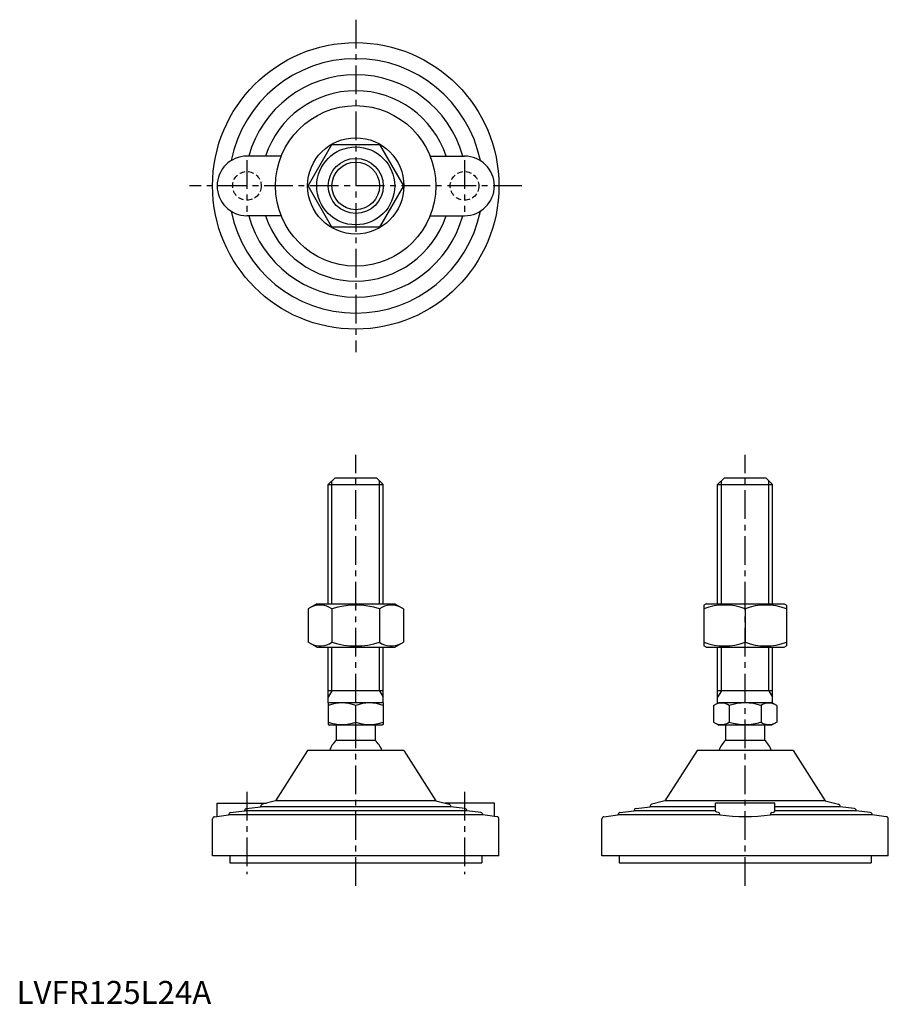
# Model space of a CAD drawing. Extents: x 1 to 381, y 0 to 429.
import ezdxf

# ---------------------------------------------------------------- set-up
doc = ezdxf.new("R2010")
doc.units = 0
doc.header["$LTSCALE"] = 10
doc.linetypes.add('CENTER', pattern=[2, 1.25, -0.25, 0.25, -0.25])
doc.linetypes.add('HIDDEN', pattern=[0.375, 0.25, -0.125])
doc.layers.get('0').update_dxf_attribs({"linetype": 'CONTINUOUS'})
for name, color, linetype in [('1', 1, 'CENTER'), ('2', 2, 'HIDDEN'), ('3', 3, 'CONTINUOUS')]:
    doc.layers.add(name, color=color, linetype=linetype)
doc.styles.add('STANDARD1', font='txt')

msp = doc.modelspace()

# ---------------------------------------------------------------- linework, layer by layer
for p, q in [((127.29, 356.84), (137.68, 374.84)), ((137.68, 374.84), (158.47, 374.84)), ((158.47, 374.84), (168.86, 356.84)), ((115.58, 369.84), (100.57, 369.84)), ((180.57, 369.84), (195.57, 369.84)), ((137.68, 338.84), (127.29, 356.84)), ((168.86, 356.84), (158.47, 338.84)), ((115.58, 343.84), (100.57, 343.84)), ((180.57, 343.84), (195.57, 343.84)), ((158.47, 338.84), (137.68, 338.84)), ((136.07, 226.55), (139.07, 229.55)), ((139.07, 229.55), (157.07, 229.55)), ((157.07, 229.55), (160.07, 226.55)), ((306.04, 226.55), (309.04, 229.55)), ((309.04, 229.55), (327.04, 229.55)), ((327.04, 229.55), (330.04, 226.55)), ((136.07, 226.55), (160.07, 226.55)), ((136.07, 174.55), (136.07, 226.55)), ((160.07, 174.55), (160.07, 226.55)), ((306.04, 226.55), (330.04, 226.55)), ((306.04, 174.55), (306.04, 226.55)), ((330.04, 174.55), (330.04, 226.55)), ((131.07, 174.55), (127.29, 172.37)), ((127.29, 172.37), (127.29, 157.74)), ((131.07, 174.55), (165.07, 174.55)), ((137.68, 172.37), (137.68, 157.74)), ((158.47, 172.37), (158.47, 157.74)), ((165.07, 174.55), (168.86, 172.37)), ((168.86, 172.37), (168.86, 157.74)), ((301.04, 174.55), (300.04, 173.98)), ((300.04, 173.98), (300.04, 156.13)), ((301.04, 174.55), (335.04, 174.55)), ((318.04, 172.37), (318.04, 157.74)), ((335.04, 174.55), (336.04, 173.98)), ((336.04, 173.98), (336.04, 156.13)), ((131.07, 155.55), (127.29, 157.74)), ((131.07, 155.55), (165.07, 155.55)), ((136.07, 131.27), (136.07, 155.55)), ((160.07, 131.27), (160.07, 155.55)), ((165.07, 155.55), (168.86, 157.74)), ((301.04, 155.55), (300.04, 156.13)), ((301.04, 155.55), (335.04, 155.55)), ((306.04, 131.27), (306.04, 155.55)), ((330.04, 131.27), (330.04, 155.55)), ((335.04, 155.55), (336.04, 156.13)), ((160.07, 136.55), (136.07, 136.55)), ((330.04, 136.55), (306.04, 136.55)), ((136.07, 131.27), (136.57, 131.55)), ((136.07, 131.27), (136.07, 121.84)), ((136.57, 131.55), (159.57, 131.55)), ((148.07, 122.92), (148.07, 130.19)), ((160.07, 131.27), (159.57, 131.55)), ((160.07, 131.27), (160.07, 121.84)), ((304.19, 130.19), (306.54, 131.55)), ((304.19, 130.19), (304.19, 122.92)), ((306.54, 131.55), (329.54, 131.55)), ((311.12, 130.19), (311.12, 122.92)), ((324.97, 130.19), (324.97, 122.92)), ((331.9, 130.19), (329.54, 131.55)), ((331.9, 130.19), (331.9, 122.92)), ((136.07, 121.84), (136.57, 121.55)), ((159.57, 121.55), (136.57, 121.55)), ((139.57, 121.55), (139.57, 115.05)), ((156.57, 121.55), (156.57, 115.05)), ((160.07, 121.84), (159.57, 121.55)), ((304.19, 122.92), (306.54, 121.55)), ((329.54, 121.55), (306.54, 121.55)), ((309.54, 121.55), (309.54, 115.05)), ((326.54, 121.55), (326.54, 115.05)), ((331.9, 122.92), (329.54, 121.55)), ((139.57, 115.05), (156.57, 115.05)), ((309.54, 115.05), (326.54, 115.05)), ((127.07, 110.55), (113.07, 88.55)), ((169.07, 110.55), (127.07, 110.55)), ((169.07, 110.55), (183.07, 88.55)), ((297.04, 110.55), (283.04, 88.55)), ((339.04, 110.55), (297.04, 110.55)), ((339.04, 110.55), (353.04, 88.55)), ((87.57, 87.55), (109.15, 87.55)), ((87.57, 81.81), (87.57, 87.55)), ((100.45, 85.23), (106.57, 86.01)), ((106.57, 86.01), (106.57, 86.12)), ((189.57, 86.01), (106.57, 86.01)), ((113.07, 88.55), (107.33, 87.09)), ((183.07, 88.55), (113.07, 88.55)), ((183.07, 88.55), (188.82, 87.09)), ((208.57, 87.55), (187, 87.55)), ((189.57, 86.01), (189.57, 86.12)), ((195.7, 85.23), (189.57, 86.01)), ((208.57, 81.81), (208.57, 87.55)), ((270.42, 85.23), (276.54, 86.01)), ((276.54, 86.01), (276.54, 86.12)), ((305.04, 86.01), (276.54, 86.01)), ((283.04, 88.55), (277.3, 87.09)), ((353.04, 88.55), (283.04, 88.55)), ((305.04, 84.13), (305.04, 87.55)), ((331.04, 87.55), (305.04, 87.55)), ((331.04, 84.13), (331.04, 87.55)), ((359.54, 86.01), (331.04, 86.01)), ((353.04, 88.55), (358.79, 87.09)), ((359.54, 86.01), (359.54, 86.12)), ((365.67, 85.23), (359.54, 86.01)), ((86.45, 81.67), (92.57, 82.45)), ((92.57, 82.45), (92.57, 82.46)), ((203.57, 82.45), (92.57, 82.45)), ((93.45, 83.45), (99.57, 84.23)), ((99.57, 84.23), (99.57, 84.24)), ((196.57, 84.23), (99.57, 84.23)), ((196.57, 84.23), (196.57, 84.24)), ((202.7, 83.45), (196.57, 84.23)), ((203.57, 82.45), (203.57, 82.46)), ((209.7, 81.67), (203.57, 82.45)), ((256.42, 81.67), (262.54, 82.45)), ((262.54, 82.45), (262.54, 82.46)), ((307.02, 82.45), (262.54, 82.45)), ((263.42, 83.45), (269.54, 84.23)), ((269.54, 84.23), (269.54, 84.24)), ((305.04, 84.23), (269.54, 84.23)), ((373.54, 82.45), (329.07, 82.45)), ((366.54, 84.23), (331.04, 84.23)), ((366.54, 84.23), (366.54, 84.24)), ((372.67, 83.45), (366.54, 84.23)), ((373.54, 82.45), (373.54, 82.46)), ((379.67, 81.67), (373.54, 82.45)), ((85.57, 64.55), (85.57, 80.67)), ((210.57, 64.55), (210.57, 80.67)), ((255.54, 64.55), (255.54, 80.67)), ((380.54, 64.55), (380.54, 80.67)), ((210.57, 64.55), (85.57, 64.55)), ((93.07, 64.55), (93.07, 61.55)), ((203.07, 64.55), (203.07, 61.55)), ((380.54, 64.55), (255.54, 64.55)), ((263.04, 64.55), (263.04, 61.55)), ((373.04, 64.55), (373.04, 61.55)), ((93.07, 61.55), (203.07, 61.55)), ((263.04, 61.55), (373.04, 61.55))]:
    msp.add_line(p, q)
at = {"flags": 128}
for points in [[(306.45, 83.45), (305.63, 83.67), (305.16, 83.93), (305.04, 84.13)], [(329.64, 83.45), (330.46, 83.67), (330.93, 83.93), (331.04, 84.13)]]:
    msp.add_lwpolyline(points, dxfattribs=at)
for radius in [62.5, 35, 21, 17, 12]:
    msp.add_circle((148.07, 356.84), radius)
for centre, radius, start, end in [((148.07, 356.84), 55.5, 11.4537, 168.5463), ((148.07, 356.84), 48.5, 15.5477, 164.4523), ((148.07, 356.84), 41.5, 18.2554, 161.7446), ((100.57, 356.84), 13, 90, 270), ((195.57, 356.84), 13, 270, 90), ((148.07, 356.84), 55.5, 191.4537, 348.5463), ((148.07, 356.84), 48.5, 195.5477, 344.4523), ((148.07, 356.84), 41.5, 198.2554, 341.7446), ((132.49, 164.78), 9.2, 55.6158, 115.6158), ((148.07, 139.58), 34.39, 72.412, 107.588), ((163.66, 164.78), 9.2, 64.3842, 124.3842), ((309.04, 147.98), 26, 69.7438, 110.2562), ((327.04, 147.98), 26, 69.7438, 110.2562), ((132.49, 165.33), 9.2, 244.3842, 304.3842), ((148.07, 190.52), 34.39, 252.412, 287.588), ((163.66, 165.33), 9.2, 235.6158, 295.6158), ((309.04, 182.13), 26, 249.7438, 290.2562), ((327.04, 182.13), 26, 249.7438, 290.2562), ((142.07, 113.94), 17.33, 69.7438, 110.2562), ((154.07, 113.94), 17.33, 69.7438, 110.2562), ((307.65, 125.13), 6.13, 55.6158, 115.6158), ((318.04, 108.34), 22.93, 72.412, 107.588), ((328.44, 125.13), 6.13, 64.3842, 124.3842), ((142.07, 139.17), 17.33, 249.7438, 290.2562), ((154.07, 139.17), 17.33, 249.7438, 290.2562), ((307.65, 127.98), 6.13, 244.3842, 304.3842), ((318.04, 144.77), 22.93, 252.412, 287.588), ((328.44, 127.98), 6.13, 235.6158, 295.6158), ((148.07, 106.23), 12.25, 133.9378, 159.3446), ((148.07, 106.23), 12.25, 20.6554, 46.0622), ((318.04, 106.23), 12.25, 133.9378, 159.3446), ((318.04, 106.23), 12.25, 20.6554, 46.0622), ((107.57, 86.12), 1, 104.2811, 180), ((188.57, 86.12), 1, 0, 75.7189), ((277.54, 86.12), 1, 104.2811, 180), ((358.54, 86.12), 1, 0, 75.7189), ((86.57, 80.67), 1, 97.2532, 180), ((93.57, 82.46), 1, 97.2532, 180), ((100.57, 84.24), 1, 97.2532, 180), ((195.57, 84.24), 1, 0, 82.7468), ((202.57, 82.46), 1, 0, 82.7468), ((209.57, 80.67), 1, 360, 82.7468), ((256.54, 80.67), 1, 97.2532, 180), ((263.54, 82.46), 1, 97.2532, 180), ((270.54, 84.24), 1, 97.2532, 180), ((306.07, 82.57), 0.962, 353.1423, 66.5641), ((318.04, 171.79), 90.03, 262.968, 277.032), ((330.02, 82.57), 0.962, 113.4359, 186.8577), ((365.54, 84.24), 1, 0, 82.7468), ((372.54, 82.46), 1, 0, 82.7468), ((379.54, 80.67), 1, 360, 82.7468)]:
    msp.add_arc(centre, radius, start, end)
at = {"layer": '1'}
for p, q in [((148.07, 429.34), (148.07, 284.34)), ((100.57, 368.09), (100.57, 345.59)), ((195.57, 368.09), (195.57, 345.59)), ((220.57, 356.84), (75.57, 356.84)), ((148.07, 51.55), (148.07, 239.55)), ((318.04, 51.55), (318.04, 239.55)), ((100.57, 92.55), (100.57, 56.55)), ((195.57, 92.55), (195.57, 56.55))]:
    msp.add_line(p, q, dxfattribs=at)
at = {"layer": '2'}
for centre in [(100.57, 356.84), (195.57, 356.84)]:
    msp.add_circle(centre, 6.25, dxfattribs=at)
at = {"layer": '3'}
for p, q in [((137.7, 174.55), (137.7, 228.18)), ((158.45, 174.55), (158.45, 228.18)), ((307.67, 174.55), (307.67, 228.18)), ((328.42, 174.55), (328.42, 228.18)), ((137.7, 136.55), (137.7, 155.55)), ((158.45, 136.55), (158.45, 155.55)), ((307.67, 136.55), (307.67, 155.55)), ((328.42, 136.55), (328.42, 155.55)), ((137.7, 136.55), (136.07, 133.74)), ((158.45, 136.55), (160.07, 133.74)), ((307.67, 136.55), (306.04, 133.74)), ((328.42, 136.55), (330.04, 133.74))]:
    msp.add_line(p, q, dxfattribs=at)
msp.add_circle((148.07, 356.84), 10.38, dxfattribs=at)

# ---------------------------------------------------------------- texts
at = {"color": 3, "style": 'STANDARD1'}
msp.add_text('LVFR125L24A', height=10, dxfattribs=at).set_placement((0, 0))

doc.saveas('drawing.dxf')
